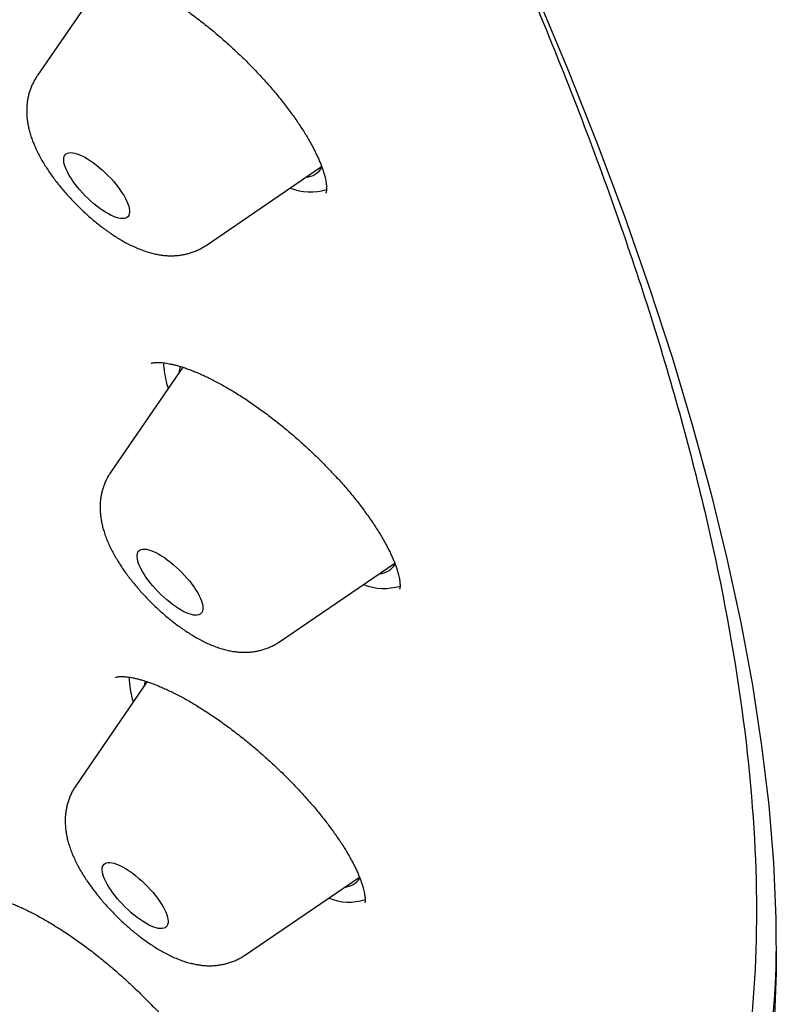
# Model space of a CAD drawing. Units: millimetres. Extents: x 8 to 436, y 12 to 574.
# Drawn here: x 389 to 397, y 179 to 189 of the extents above; entities that cross this region are included whole.
import ezdxf

# ---------------------------------------------------------------- set-up
doc = ezdxf.new("R2010")
doc.units = ezdxf.units.MM

msp = doc.modelspace()

# ---------------------------------------------------------------- linework, layer by layer
at = {"color": 7, "linetype": 'Continuous', "lineweight": 30}
for p, q in [((390.387, 189.684), (389.643, 188.597)), ((391.366, 186.869), (392.546, 187.673)), ((391.366, 186.869), (391.366, 186.869)), ((391.128, 185.626), (390.392, 184.552)), ((392.115, 182.824), (393.293, 183.626)), ((390.765, 182.418), (390.036, 181.354)), ((391.759, 179.626), (392.932, 180.425))]:
    msp.add_line(p, q, dxfattribs=at)
at = {"color": 7, "linetype": 'Continuous', "lineweight": 30, "flags": 128}
for points in [[(394.739, 189.427), (395.06, 188.662), (395.359, 187.909), (395.636, 187.168), (395.89, 186.441), (396.122, 185.728), (396.332, 185.029), (396.519, 184.344), (396.683, 183.675), (396.824, 183.021), (396.942, 182.383), (397.037, 181.762), (397.109, 181.157), (397.157, 180.57), (397.183, 180.001), (397.185, 179.45), (397.163, 178.918)], [(389.922, 187.689), (389.916, 187.712), (389.913, 187.733), (389.913, 187.751), (389.916, 187.768), (389.921, 187.782), (389.929, 187.794), (389.939, 187.803), (389.952, 187.81), (389.967, 187.814), (389.985, 187.815), (390.005, 187.814), (390.026, 187.81), (390.05, 187.803), (390.075, 187.794), (390.101, 187.782), (390.129, 187.768), (390.157, 187.751), (390.187, 187.732), (390.217, 187.711), (390.247, 187.688), (390.277, 187.664), (390.307, 187.638), (390.336, 187.61), (390.365, 187.582), (390.393, 187.553), (390.42, 187.523), (390.445, 187.493), (390.469, 187.463), (390.491, 187.433), (390.511, 187.403), (390.529, 187.374), (390.544, 187.346), (390.558, 187.318), (390.568, 187.292), (390.577, 187.268), (390.582, 187.245), (390.585, 187.224), (390.585, 187.206), (390.583, 187.189), (390.578, 187.175), (390.57, 187.163), (390.559, 187.154), (390.546, 187.147), (390.531, 187.143), (390.514, 187.142), (390.494, 187.143), (390.472, 187.147), (390.449, 187.154), (390.424, 187.163), (390.397, 187.175), (390.37, 187.19), (390.341, 187.206), (390.312, 187.225), (390.282, 187.246), (390.252, 187.269), (390.221, 187.293), (390.191, 187.319), (390.162, 187.347), (390.133, 187.375), (390.105, 187.404), (390.079, 187.434), (390.053, 187.464), (390.03, 187.494), (390.008, 187.524), (389.988, 187.554), (389.97, 187.583), (389.954, 187.611), (389.941, 187.639), (389.93, 187.665), (389.922, 187.689)], [(390.938, 185.613), (390.937, 185.65), (390.938, 185.671)], [(390.662, 183.691), (390.662, 183.709), (390.665, 183.726), (390.671, 183.739), (390.679, 183.751), (390.69, 183.76), (390.704, 183.766), (390.719, 183.769), (390.737, 183.77), (390.758, 183.768), (390.78, 183.764), (390.803, 183.756), (390.829, 183.746), (390.855, 183.734), (390.883, 183.719), (390.912, 183.702), (390.941, 183.683), (390.971, 183.662), (391.002, 183.638), (391.032, 183.614), (391.062, 183.587), (391.091, 183.56), (391.12, 183.531), (391.147, 183.502), (391.174, 183.472), (391.199, 183.442), (391.222, 183.412), (391.244, 183.382), (391.263, 183.352), (391.281, 183.323), (391.296, 183.295), (391.309, 183.268), (391.319, 183.243), (391.327, 183.218), (391.332, 183.196), (391.334, 183.176), (391.334, 183.157), (391.331, 183.141), (391.325, 183.127), (391.317, 183.116), (391.306, 183.107), (391.293, 183.101), (391.277, 183.097), (391.259, 183.096), (391.239, 183.098), (391.217, 183.103), (391.193, 183.11), (391.168, 183.12), (391.141, 183.132), (391.113, 183.147), (391.085, 183.164), (391.055, 183.184), (391.025, 183.205), (390.995, 183.228), (390.965, 183.253), (390.935, 183.279), (390.906, 183.307), (390.877, 183.335), (390.849, 183.364), (390.823, 183.394), (390.798, 183.424), (390.775, 183.455), (390.753, 183.485), (390.733, 183.514), (390.716, 183.543), (390.701, 183.571), (390.688, 183.598), (390.677, 183.624), (390.67, 183.648), (390.665, 183.671), (390.662, 183.691)], [(390.745, 182.426), (390.738, 182.398), (390.733, 182.373)], [(390.31, 180.531), (390.317, 180.544), (390.325, 180.555), (390.337, 180.563), (390.351, 180.569), (390.367, 180.572), (390.385, 180.572), (390.406, 180.57), (390.428, 180.565), (390.452, 180.557), (390.478, 180.547), (390.505, 180.534), (390.533, 180.519), (390.562, 180.501), (390.591, 180.481), (390.621, 180.46), (390.651, 180.436), (390.681, 180.411), (390.711, 180.385), (390.74, 180.357), (390.769, 180.328), (390.796, 180.299), (390.822, 180.269), (390.847, 180.239), (390.87, 180.209), (390.892, 180.179), (390.911, 180.149), (390.928, 180.12), (390.943, 180.092), (390.955, 180.066), (390.965, 180.04), (390.972, 180.016), (390.977, 179.994), (390.979, 179.974), (390.978, 179.956), (390.974, 179.94), (390.968, 179.927), (390.959, 179.916), (390.948, 179.908), (390.934, 179.902), (390.918, 179.899), (390.9, 179.899), (390.879, 179.901), (390.857, 179.906), (390.833, 179.914), (390.807, 179.924), (390.78, 179.937), (390.752, 179.953), (390.723, 179.97), (390.694, 179.99), (390.664, 180.011), (390.633, 180.035), (390.603, 180.06), (390.573, 180.086), (390.544, 180.114), (390.516, 180.143), (390.488, 180.172), (390.462, 180.202), (390.437, 180.232), (390.414, 180.263), (390.393, 180.293), (390.374, 180.322), (390.357, 180.351), (390.342, 180.379), (390.33, 180.406), (390.32, 180.431), (390.313, 180.455), (390.308, 180.477), (390.306, 180.497), (390.307, 180.515), (390.31, 180.531)]]:
    msp.add_lwpolyline(points, dxfattribs=at)
at = {"color": 7, "linetype": 'Continuous', "lineweight": 30}
for centre, radius, start, end in [((392.373, 187.769), 0.205, 273.9021, 329.6202), ((392.433, 187.964), 0.551, 247.7905, 287.1325), ((391.354, 185.539), 0.266, 159.1666, 173.2981), ((391.765, 185.673), 0.829, 184.1124, 198.5476), ((393.122, 183.724), 0.205, 273.9454, 328.5714), ((393.182, 183.925), 0.556, 248.0543, 287.2022), ((391.326, 182.456), 0.744, 179.3064, 199.1772), ((392.765, 180.527), 0.206, 274.0167, 326.4084), ((392.825, 180.705), 0.536, 247.2517, 287.958), ((390.223, 179.662), 6.963, 317.4664, 0.0239)]:
    msp.add_arc(centre, radius, start, end, dxfattribs=at)
for points, knots in [([(390.274, 197.818), (390.779, 196.983), (391.797, 195.301), (393.108, 192.856), (394.254, 190.481), (395.206, 188.206), (395.963, 186.045), (396.518, 184.009), (396.869, 182.114), (397.014, 180.369), (396.951, 178.786), (396.68, 177.374), (396.205, 176.142), (395.526, 175.099), (394.65, 174.249), (393.58, 173.599), (392.324, 173.152), (390.89, 172.911), (389.285, 172.878), (387.521, 173.053), (385.592, 173.438), (383.506, 174.036), (381.271, 174.853), (378.926, 175.862), (377.281, 176.701), (376.458, 177.121)], [0, 0, 0, 0, 0.042724, 0.086041, 0.129358, 0.172674, 0.215991, 0.259307, 0.302624, 0.345941, 0.389257, 0.432574, 0.47589, 0.519207, 0.562524, 0.60584, 0.649157, 0.692473, 0.73579, 0.779106, 0.822423, 0.866817, 0.911212, 0.955606, 1, 1, 1, 1]), ([(390.066, 189.718), (390.066, 189.718), (390.066, 189.718), (390.067, 189.718), (390.072, 189.72), (390.079, 189.723), (390.088, 189.725), (390.101, 189.727), (390.116, 189.728), (390.135, 189.729), (390.157, 189.729), (390.181, 189.728), (390.209, 189.725), (390.239, 189.72), (390.272, 189.714), (390.307, 189.706), (390.345, 189.696), (390.384, 189.685), (390.425, 189.671), (390.469, 189.655), (390.514, 189.638), (390.562, 189.618), (390.611, 189.596), (390.662, 189.571), (390.715, 189.545), (390.768, 189.517), (390.823, 189.487), (390.878, 189.455), (390.933, 189.421), (390.99, 189.385), (391.047, 189.348), (391.105, 189.309), (391.164, 189.268), (391.222, 189.225), (391.281, 189.181), (391.34, 189.135), (391.398, 189.089), (391.456, 189.041), (391.513, 188.992), (391.57, 188.942), (391.626, 188.892), (391.682, 188.84), (391.737, 188.787), (391.791, 188.734), (391.844, 188.68), (391.895, 188.626), (391.946, 188.572), (391.995, 188.517), (392.043, 188.462), (392.088, 188.408), (392.133, 188.353), (392.175, 188.299), (392.216, 188.246), (392.255, 188.192), (392.292, 188.14), (392.327, 188.088), (392.36, 188.037), (392.391, 187.987), (392.419, 187.938), (392.446, 187.891), (392.47, 187.844), (392.492, 187.8), (392.512, 187.757), (392.529, 187.716), (392.545, 187.677), (392.558, 187.64), (392.569, 187.605), (392.578, 187.573), (392.585, 187.544), (392.59, 187.517), (392.593, 187.492), (392.595, 187.471), (392.596, 187.452), (392.595, 187.436), (392.594, 187.424), (392.593, 187.414), (392.591, 187.407), (392.59, 187.403), (392.589, 187.402), (392.589, 187.402), (392.589, 187.402)], [0, 0, 0, 0, 0.00508, 0.018865, 0.031659, 0.045177, 0.056299, 0.068086, 0.079707, 0.091427, 0.103283, 0.115292, 0.127459, 0.139773, 0.152218, 0.16477, 0.177401, 0.190118, 0.202621, 0.215309, 0.228212, 0.241297, 0.25453, 0.267876, 0.281297, 0.29476, 0.308227, 0.321681, 0.335039, 0.348554, 0.36217, 0.375865, 0.389618, 0.403406, 0.41721, 0.431003, 0.444765, 0.458486, 0.472214, 0.48602, 0.499825, 0.51363, 0.527437, 0.541246, 0.555059, 0.568879, 0.582706, 0.596493, 0.610211, 0.623895, 0.637549, 0.651175, 0.664775, 0.67835, 0.6919, 0.705428, 0.718932, 0.732252, 0.745566, 0.758825, 0.772017, 0.785131, 0.798156, 0.81108, 0.823893, 0.836585, 0.849148, 0.861564, 0.873901, 0.886138, 0.898279, 0.910337, 0.922335, 0.934311, 0.946307, 0.958391, 0.970675, 0.983326, 0.996729, 1, 1, 1, 1]), ([(389.643, 188.596), (389.638, 188.59), (389.626, 188.572), (389.608, 188.541), (389.589, 188.503), (389.574, 188.464), (389.561, 188.424), (389.55, 188.383), (389.543, 188.342), (389.538, 188.3), (389.535, 188.258), (389.536, 188.215), (389.538, 188.171), (389.544, 188.126), (389.552, 188.08), (389.564, 188.032), (389.578, 187.983), (389.596, 187.932), (389.618, 187.88), (389.642, 187.827), (389.669, 187.775), (389.698, 187.724), (389.729, 187.673), (389.761, 187.624), (389.795, 187.576), (389.83, 187.529), (389.866, 187.482), (389.904, 187.437), (389.942, 187.392), (389.982, 187.349), (390.022, 187.306), (390.063, 187.264), (390.106, 187.223), (390.149, 187.183), (390.193, 187.145), (390.238, 187.107), (390.283, 187.071), (390.329, 187.036), (390.376, 187.002), (390.424, 186.97), (390.473, 186.939), (390.523, 186.909), (390.575, 186.882), (390.628, 186.856), (390.683, 186.832), (390.737, 186.812), (390.789, 186.795), (390.838, 186.783), (390.885, 186.773), (390.931, 186.767), (390.976, 186.763), (391.019, 186.763), (391.062, 186.764), (391.105, 186.769), (391.146, 186.776), (391.186, 186.786), (391.227, 186.799), (391.268, 186.815), (391.309, 186.834), (391.342, 186.853), (391.36, 186.865), (391.366, 186.869)], [0, 0, 0, 0, 0.007621, 0.021601, 0.035564, 0.049541, 0.063564, 0.077673, 0.091914, 0.106343, 0.121028, 0.136053, 0.151521, 0.16755, 0.184275, 0.201831, 0.220316, 0.239733, 0.259909, 0.280492, 0.300977, 0.321115, 0.340831, 0.360138, 0.379088, 0.397741, 0.416154, 0.434378, 0.45246, 0.470438, 0.488349, 0.506228, 0.524107, 0.542008, 0.559964, 0.578009, 0.596181, 0.614523, 0.633084, 0.651919, 0.671096, 0.690687, 0.710771, 0.731412, 0.75262, 0.774272, 0.793343, 0.81154, 0.828839, 0.845335, 0.861158, 0.876438, 0.891285, 0.905791, 0.920029, 0.934057, 0.94792, 0.963123, 0.978118, 0.992898, 1, 1, 1, 1]), ([(390.806, 185.665), (390.806, 185.665), (390.806, 185.665), (390.808, 185.666), (390.813, 185.668), (390.822, 185.67), (390.833, 185.672), (390.847, 185.674), (390.865, 185.675), (390.885, 185.675), (390.908, 185.674), (390.933, 185.672), (390.961, 185.668), (390.992, 185.662), (391.025, 185.655), (391.061, 185.646), (391.1, 185.635), (391.141, 185.622), (391.184, 185.607), (391.229, 185.59), (391.276, 185.571), (391.324, 185.55), (391.374, 185.527), (391.424, 185.502), (391.477, 185.475), (391.531, 185.445), (391.586, 185.414), (391.642, 185.381), (391.699, 185.345), (391.756, 185.309), (391.814, 185.27), (391.872, 185.23), (391.93, 185.189), (391.989, 185.146), (392.047, 185.101), (392.106, 185.055), (392.164, 185.008), (392.223, 184.959), (392.28, 184.91), (392.337, 184.859), (392.394, 184.808), (392.449, 184.756), (392.504, 184.704), (392.557, 184.651), (392.61, 184.597), (392.661, 184.543), (392.711, 184.489), (392.76, 184.435), (392.807, 184.38), (392.852, 184.326), (392.897, 184.272), (392.939, 184.218), (392.979, 184.164), (393.017, 184.112), (393.054, 184.06), (393.088, 184.009), (393.12, 183.959), (393.151, 183.91), (393.179, 183.862), (393.204, 183.815), (393.228, 183.77), (393.249, 183.727), (393.268, 183.685), (393.285, 183.646), (393.3, 183.608), (393.312, 183.573), (393.322, 183.54), (393.331, 183.509), (393.337, 183.481), (393.341, 183.456), (393.344, 183.434), (393.346, 183.414), (393.346, 183.398), (393.346, 183.384), (393.345, 183.374), (393.343, 183.366), (393.342, 183.361), (393.341, 183.36), (393.341, 183.36), (393.341, 183.36)], [0, 0, 0, 0, 0.004889, 0.017571, 0.030963, 0.043721, 0.056131, 0.06837, 0.080542, 0.092708, 0.104896, 0.117136, 0.129127, 0.141206, 0.153546, 0.166121, 0.178906, 0.191867, 0.204971, 0.218181, 0.231462, 0.244779, 0.25804, 0.271286, 0.284722, 0.298315, 0.312031, 0.325837, 0.339697, 0.353579, 0.367442, 0.381256, 0.394998, 0.408833, 0.422754, 0.436741, 0.450773, 0.46483, 0.478891, 0.492929, 0.506925, 0.520868, 0.534791, 0.548784, 0.562765, 0.576732, 0.590687, 0.604632, 0.618566, 0.632491, 0.646409, 0.660305, 0.674101, 0.687829, 0.701506, 0.715132, 0.728708, 0.742233, 0.755706, 0.769127, 0.782493, 0.795791, 0.808839, 0.821862, 0.834784, 0.847593, 0.86028, 0.872838, 0.885262, 0.897553, 0.909721, 0.921782, 0.933751, 0.945793, 0.957883, 0.970114, 0.982618, 0.995598, 1, 1, 1, 1]), ([(390.392, 184.551), (390.387, 184.544), (390.373, 184.525), (390.355, 184.492), (390.337, 184.454), (390.321, 184.415), (390.309, 184.375), (390.299, 184.334), (390.291, 184.293), (390.286, 184.251), (390.284, 184.208), (390.285, 184.165), (390.288, 184.121), (390.294, 184.076), (390.302, 184.03), (390.314, 183.983), (390.329, 183.933), (390.347, 183.882), (390.369, 183.83), (390.394, 183.777), (390.421, 183.725), (390.45, 183.674), (390.481, 183.623), (390.513, 183.574), (390.547, 183.526), (390.582, 183.479), (390.619, 183.433), (390.656, 183.387), (390.695, 183.343), (390.734, 183.299), (390.775, 183.257), (390.816, 183.215), (390.859, 183.174), (390.902, 183.135), (390.946, 183.096), (390.991, 183.059), (391.036, 183.022), (391.083, 182.987), (391.13, 182.954), (391.178, 182.922), (391.227, 182.891), (391.277, 182.861), (391.329, 182.834), (391.382, 182.808), (391.437, 182.785), (391.491, 182.765), (391.543, 182.749), (391.592, 182.736), (391.639, 182.727), (391.685, 182.721), (391.729, 182.718), (391.773, 182.717), (391.816, 182.72), (391.858, 182.724), (391.899, 182.732), (391.94, 182.742), (391.98, 182.755), (392.021, 182.771), (392.062, 182.791), (392.093, 182.809), (392.11, 182.821), (392.115, 182.824)], [0, 0, 0, 0, 0.008949, 0.022926, 0.03689, 0.050869, 0.064899, 0.079018, 0.093273, 0.107723, 0.122436, 0.137497, 0.153011, 0.169099, 0.185895, 0.203533, 0.222106, 0.241603, 0.261834, 0.282433, 0.302893, 0.322994, 0.342671, 0.361942, 0.380863, 0.399491, 0.417885, 0.436095, 0.454165, 0.472136, 0.490043, 0.507921, 0.525801, 0.543706, 0.561669, 0.579724, 0.59791, 0.61627, 0.634854, 0.653718, 0.67293, 0.692563, 0.712696, 0.733391, 0.754648, 0.776327, 0.795314, 0.813417, 0.830628, 0.847048, 0.86281, 0.87804, 0.892848, 0.907323, 0.921537, 0.935546, 0.949394, 0.964573, 0.979547, 0.994309, 1, 1, 1, 1]), ([(390.444, 182.462), (390.444, 182.462), (390.444, 182.462), (390.445, 182.463), (390.45, 182.464), (390.457, 182.466), (390.467, 182.468), (390.48, 182.47), (390.496, 182.47), (390.515, 182.47), (390.537, 182.469), (390.562, 182.467), (390.59, 182.463), (390.62, 182.458), (390.653, 182.45), (390.689, 182.441), (390.727, 182.43), (390.767, 182.418), (390.809, 182.403), (390.853, 182.386), (390.899, 182.367), (390.947, 182.346), (390.997, 182.323), (391.048, 182.297), (391.101, 182.27), (391.155, 182.241), (391.209, 182.21), (391.264, 182.177), (391.32, 182.142), (391.377, 182.106), (391.435, 182.068), (391.493, 182.027), (391.552, 181.986), (391.611, 181.942), (391.67, 181.898), (391.729, 181.852), (391.787, 181.805), (391.845, 181.758), (391.902, 181.709), (391.959, 181.659), (392.016, 181.607), (392.072, 181.555), (392.128, 181.503), (392.182, 181.45), (392.235, 181.396), (392.287, 181.342), (392.337, 181.288), (392.386, 181.234), (392.434, 181.18), (392.48, 181.126), (392.524, 181.072), (392.567, 181.019), (392.608, 180.966), (392.647, 180.913), (392.685, 180.861), (392.72, 180.81), (392.753, 180.76), (392.784, 180.711), (392.813, 180.663), (392.839, 180.617), (392.863, 180.572), (392.886, 180.529), (392.905, 180.487), (392.923, 180.447), (392.938, 180.41), (392.951, 180.374), (392.962, 180.341), (392.971, 180.311), (392.978, 180.283), (392.983, 180.257), (392.987, 180.235), (392.989, 180.215), (392.99, 180.199), (392.989, 180.185), (392.989, 180.174), (392.987, 180.167), (392.986, 180.163), (392.986, 180.161), (392.986, 180.161), (392.986, 180.162)], [0, 0, 0, 0, 0.001194, 0.013689, 0.026906, 0.03947, 0.050669, 0.06247, 0.074305, 0.086233, 0.098293, 0.110505, 0.122874, 0.135398, 0.148065, 0.160858, 0.173759, 0.186829, 0.199659, 0.212737, 0.226025, 0.23949, 0.253096, 0.266806, 0.280584, 0.294393, 0.308194, 0.321976, 0.335693, 0.349567, 0.363567, 0.377661, 0.391818, 0.406004, 0.420183, 0.434317, 0.448381, 0.462386, 0.476471, 0.490625, 0.50483, 0.519065, 0.53331, 0.547537, 0.561726, 0.575858, 0.58992, 0.603968, 0.61806, 0.632124, 0.64616, 0.660167, 0.674146, 0.688096, 0.702016, 0.715908, 0.72976, 0.743491, 0.757107, 0.770641, 0.784091, 0.797456, 0.810732, 0.823917, 0.837009, 0.850005, 0.862903, 0.875401, 0.887952, 0.90038, 0.912689, 0.92489, 0.937005, 0.949074, 0.961147, 0.973286, 0.985603, 0.998269, 1, 1, 1, 1]), ([(390.036, 181.354), (390.036, 181.354), (390.027, 181.342), (390.012, 181.318), (389.992, 181.281), (389.975, 181.242), (389.96, 181.203), (389.949, 181.162), (389.94, 181.121), (389.933, 181.08), (389.929, 181.038), (389.928, 180.995), (389.93, 180.951), (389.934, 180.907), (389.941, 180.862), (389.95, 180.815), (389.963, 180.767), (389.979, 180.717), (389.999, 180.665), (390.022, 180.613), (390.047, 180.56), (390.075, 180.508), (390.105, 180.457), (390.137, 180.407), (390.17, 180.359), (390.204, 180.311), (390.24, 180.264), (390.276, 180.218), (390.314, 180.173), (390.353, 180.129), (390.393, 180.086), (390.434, 180.044), (390.476, 180.002), (390.519, 179.962), (390.562, 179.923), (390.606, 179.884), (390.652, 179.847), (390.697, 179.812), (390.744, 179.777), (390.791, 179.744), (390.84, 179.712), (390.889, 179.682), (390.94, 179.653), (390.992, 179.626), (391.046, 179.601), (391.1, 179.58), (391.152, 179.561), (391.202, 179.547), (391.25, 179.536), (391.297, 179.528), (391.342, 179.522), (391.386, 179.52), (391.43, 179.52), (391.472, 179.523), (391.514, 179.529), (391.555, 179.537), (391.597, 179.548), (391.639, 179.562), (391.681, 179.58), (391.721, 179.602), (391.747, 179.617), (391.759, 179.626), (391.759, 179.626)], [0, 0, 0, 0, 0.000164, 0.014163, 0.028131, 0.042095, 0.056088, 0.070144, 0.084306, 0.098625, 0.113161, 0.12799, 0.143204, 0.158912, 0.175242, 0.192332, 0.210305, 0.229226, 0.249023, 0.269436, 0.290021, 0.310364, 0.330309, 0.349831, 0.368965, 0.38777, 0.406305, 0.424624, 0.442777, 0.460805, 0.478747, 0.496638, 0.514511, 0.532396, 0.550317, 0.568308, 0.586405, 0.604648, 0.623083, 0.64176, 0.660742, 0.680098, 0.699904, 0.720236, 0.74114, 0.762578, 0.782079, 0.800813, 0.818643, 0.835604, 0.851813, 0.867403, 0.882496, 0.897195, 0.911585, 0.925732, 0.939687, 0.955036, 0.97016, 0.98505, 0.99974, 1, 1, 1, 1]), ([(388.993, 180.232), (388.993, 180.232), (388.993, 180.232), (388.997, 180.233), (389.004, 180.235), (389.014, 180.237), (389.027, 180.238), (389.043, 180.238), (389.062, 180.238), (389.084, 180.237), (389.109, 180.234), (389.136, 180.23), (389.166, 180.224), (389.199, 180.216), (389.234, 180.207), (389.272, 180.195), (389.312, 180.182), (389.355, 180.166), (389.399, 180.149), (389.445, 180.129), (389.493, 180.108), (389.542, 180.084), (389.593, 180.059), (389.645, 180.031), (389.698, 180.002), (389.753, 179.97), (389.809, 179.936), (389.866, 179.901), (389.923, 179.864), (389.981, 179.825), (390.039, 179.785), (390.097, 179.744), (390.155, 179.701), (390.214, 179.656), (390.272, 179.61), (390.331, 179.563), (390.39, 179.514), (390.448, 179.464), (390.505, 179.414), (390.562, 179.363), (390.617, 179.312), (390.672, 179.259), (390.726, 179.207), (390.779, 179.153), (390.831, 179.099), (390.882, 179.045), (390.931, 178.991), (390.98, 178.936), (391.026, 178.882), (391.07, 178.829), (391.113, 178.775), (391.154, 178.723), (391.194, 178.67), (391.231, 178.619), (391.266, 178.568), (391.299, 178.518), (391.331, 178.469), (391.36, 178.422), (391.387, 178.376), (391.411, 178.331), (391.433, 178.288), (391.454, 178.247), (391.471, 178.207), (391.487, 178.17), (391.5, 178.135), (391.511, 178.103), (391.52, 178.073), (391.527, 178.045), (391.532, 178.021), (391.536, 177.999), (391.538, 177.979), (391.539, 177.964), (391.539, 177.951), (391.539, 177.941), (391.538, 177.935), (391.537, 177.931), (391.537, 177.931), (391.537, 177.931)], [0, 0, 0, 0, 0.009928, 0.023022, 0.035486, 0.047619, 0.059612, 0.071584, 0.083592, 0.095692, 0.107903, 0.120291, 0.132628, 0.145195, 0.157974, 0.170948, 0.184092, 0.197383, 0.210795, 0.224302, 0.237876, 0.251547, 0.265051, 0.278752, 0.292614, 0.306604, 0.320688, 0.334832, 0.349002, 0.363157, 0.377263, 0.39132, 0.405387, 0.41958, 0.433869, 0.448223, 0.462613, 0.477002, 0.491352, 0.505633, 0.519823, 0.533992, 0.54824, 0.56254, 0.57687, 0.59121, 0.605533, 0.619816, 0.63404, 0.648183, 0.662233, 0.676328, 0.69039, 0.704404, 0.718366, 0.732276, 0.74613, 0.759926, 0.77366, 0.787332, 0.800926, 0.814349, 0.827606, 0.840737, 0.853739, 0.86661, 0.879351, 0.891963, 0.904455, 0.916838, 0.929134, 0.941356, 0.953054, 0.965126, 0.977263, 0.989574, 1, 1, 1, 1])]:
    msp.add_open_spline(points, degree=3, knots=knots, dxfattribs=at)

doc.saveas('drawing.dxf')
